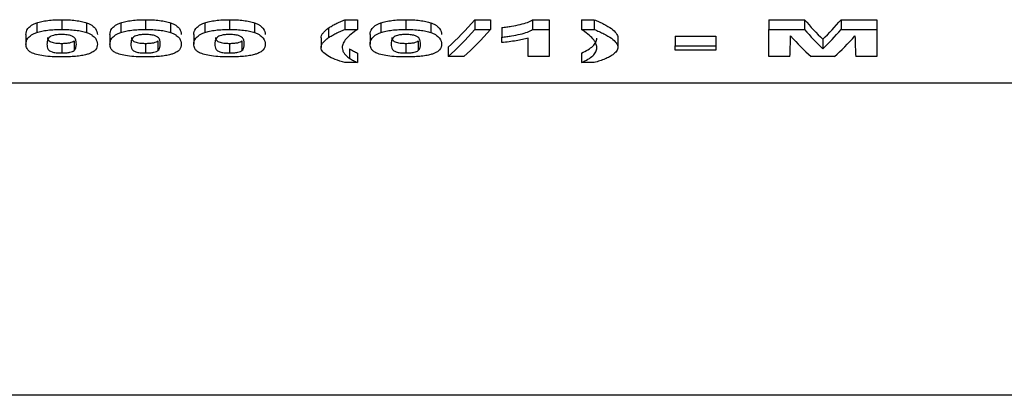
# Model space of a CAD drawing. Units: millimetres. Extents: x -117 to 664, y -32 to 370.
# Drawn here: x 163 to 171, y 214 to 217 of the extents above; entities that cross this region are included whole.
import ezdxf

# ---------------------------------------------------------------- set-up
doc = ezdxf.new("R2010")
doc.units = ezdxf.units.MM

msp = doc.modelspace()

# ---------------------------------------------------------------- linework, layer by layer
at = {"color": 7, "linetype": 'Continuous', "lineweight": 25}
for p, q in [((163.239971, 217.441614), (163.239971, 217.363746)), ((163.43944, 217.466838), (163.43944, 217.388816)), ((163.639611, 217.44132), (163.639611, 217.363454)), ((163.913048, 217.441614), (163.913048, 217.363746)), ((164.112518, 217.466838), (164.112518, 217.388816)), ((164.312688, 217.44132), (164.312688, 217.363454)), ((164.586125, 217.441614), (164.586125, 217.363746)), ((164.785594, 217.466838), (164.785594, 217.388816)), ((164.985765, 217.44132), (164.985765, 217.363454)), ((165.711075, 217.466838), (165.812036, 217.466838)), ((165.711075, 217.466838), (165.711075, 217.388816)), ((165.812036, 217.466838), (165.812036, 217.388816)), ((165.999587, 217.441614), (165.999587, 217.363746)), ((166.199055, 217.466838), (166.199055, 217.388816)), ((166.399226, 217.44132), (166.399226, 217.363454)), ((166.751014, 217.466838), (166.877742, 217.466838)), ((166.751014, 217.466838), (166.751014, 217.388816)), ((166.877742, 217.466838), (166.877742, 217.388816)), ((167.21393, 217.466838), (167.348895, 217.466838)), ((167.21393, 217.466838), (167.21393, 217.388816)), ((167.348895, 217.466838), (167.348895, 217.388816)), ((167.606908, 217.466838), (167.70787, 217.466838)), ((167.606908, 217.466838), (167.606908, 217.388816)), ((167.70787, 217.466838), (167.70787, 217.388816)), ((169.110114, 217.466838), (169.394769, 217.466838)), ((169.110114, 217.466838), (169.110114, 217.388816)), ((169.394769, 217.466838), (169.394769, 217.388816)), ((169.68924, 217.466838), (169.973896, 217.466838)), ((169.68924, 217.466838), (169.68924, 217.388816)), ((169.973896, 217.466838), (169.973896, 217.388816)), ((163.153383, 217.348083), (163.153383, 217.270783)), ((163.826459, 217.348083), (163.826459, 217.270783)), ((164.499536, 217.348083), (164.499536, 217.270783)), ((165.579965, 217.400649), (165.579965, 217.323033)), ((165.711075, 217.388816), (165.812036, 217.388816)), ((165.912998, 217.348083), (165.912998, 217.270783)), ((166.751014, 217.388816), (166.877742, 217.388816)), ((166.967485, 217.404452), (166.967485, 217.326812)), ((167.21393, 217.388816), (167.348895, 217.388816)), ((167.348895, 217.388816), (167.348895, 217.170737)), ((167.606908, 217.388816), (167.70787, 217.388816)), ((168.35851, 217.335212), (168.683832, 217.335212)), ((168.35851, 217.335212), (168.35851, 217.257991)), ((168.683832, 217.335212), (168.683832, 217.257991)), ((169.110114, 217.170737), (169.110114, 217.388816)), ((169.110114, 217.388816), (169.394769, 217.388816)), ((169.68924, 217.388816), (169.973896, 217.388816)), ((169.973896, 217.388816), (169.973896, 217.170737)), ((163.43944, 217.277046), (163.43944, 217.200174)), ((163.538474, 217.296717), (163.538474, 217.219728)), ((164.112518, 217.277046), (164.112518, 217.200174)), ((164.211551, 217.296717), (164.211551, 217.219728)), ((164.785594, 217.277046), (164.785594, 217.200174)), ((164.884628, 217.296717), (164.884628, 217.219728)), ((165.52037, 217.320324), (165.52037, 217.243192)), ((166.199055, 217.277046), (166.199055, 217.200174)), ((166.298089, 217.296717), (166.298089, 217.219728)), ((166.967485, 217.283092), (166.967485, 217.326812)), ((167.180627, 217.170737), (167.180627, 217.319453)), ((167.898575, 217.322438), (167.898575, 217.245293)), ((168.35851, 217.223223), (168.35851, 217.257991)), ((168.35851, 217.257991), (168.683832, 217.257991)), ((168.683832, 217.257991), (168.683832, 217.223223)), ((169.542004, 217.310266), (169.542004, 217.233195)), ((165.748059, 217.233402), (165.748059, 217.15679)), ((165.812036, 217.199161), (165.812036, 217.122752)), ((166.537697, 217.247433), (166.537697, 217.170737)), ((167.606908, 217.199161), (167.606908, 217.122752)), ((168.683832, 217.223223), (168.35851, 217.223223)), ((165.812036, 217.122752), (165.711075, 217.122752)), ((166.6646, 217.170737), (166.537697, 217.170737)), ((167.348895, 217.170737), (167.180627, 217.170737)), ((167.70787, 217.122752), (167.606908, 217.122752)), ((169.278382, 217.170737), (169.110114, 217.170737)), ((169.635779, 217.170737), (169.448229, 217.170737)), ((169.973896, 217.170737), (169.805626, 217.170737)), ((171.833204, 216.958222), (162.583203, 216.958222)), ((171.833204, 214.45584), (162.583203, 214.45584))]:
    msp.add_line(p, q, dxfattribs=at)
for centre, major_axis, ratio, start_param, end_param in [((165.867275, 230.069127), (0, 13.113288), 0.24379006, 3.35287198, 3.42167746), ((170.289042, 230.069127), (0, 13.113288), 0.24669604, 2.86150784, 2.90856563), ((168.794967, 230.069127), (0, 13.113288), 0.24669604, 3.37461968, 3.42167746), ((165.867275, 230.069127), (0, 13.188288), 0.24379006, 3.35165241, 3.42004204), ((165.994729, 230.069127), (0, 13.188288), 0.24358974, 3.35165241, 3.42004204), ((169.255991, 230.069127), (0, 13.188288), 0.00814249, 3.35165241, 3.40539213), ((170.103891, 230.069127), (0, 13.188288), 0.23842239, 2.87779318, 2.93153289), ((170.289042, 230.069127), (0, 13.188288), 0.24669604, 2.86314326, 2.90991513), ((168.794967, 230.069127), (0, 13.188288), 0.24669604, 3.37327018, 3.42004204), ((168.980118, 230.069127), (0, 13.188288), 0.23842239, 3.35165241, 3.40539213), ((169.828018, 230.069127), (0, 13.188288), 0.00814249, 2.87779318, 2.93153289)]:
    msp.add_ellipse(centre, major_axis=major_axis, ratio=ratio, start_param=start_param, end_param=end_param, dxfattribs=at)
for points, knots in [([(163.153383, 217.348083), (163.153736, 217.363531), (163.156733, 217.379405), (163.17528, 217.40351), (163.182982, 217.41159), (163.200106, 217.423354), (163.206665, 217.427179), (163.221653, 217.434605), (163.230434, 217.438155), (163.239971, 217.441614)], [0, 0, 0, 0, 0.5, 0.5, 0.75, 0.75, 0.875, 0.875, 1, 1, 1, 1]), ([(163.239971, 217.441614), (163.252098, 217.445584), (163.2648, 217.44941), (163.294295, 217.455878), (163.310911, 217.458627), (163.345404, 217.462906), (163.363593, 217.464422), (163.401249, 217.466403), (163.420316, 217.466703), (163.43944, 217.466837)], [0, 0, 0, 0, 0.25, 0.25, 0.5, 0.5, 0.75, 0.75, 1, 1, 1, 1]), ([(163.43944, 217.466837), (163.458625, 217.466704), (163.477765, 217.466419), (163.515549, 217.464392), (163.533749, 217.46287), (163.568415, 217.458564), (163.584909, 217.455709), (163.614481, 217.449178), (163.627362, 217.445325), (163.639611, 217.441319)], [0, 0, 0, 0, 0.25, 0.25, 0.5, 0.5, 0.75, 0.75, 1, 1, 1, 1]), ([(163.639611, 217.441319), (163.649198, 217.437828), (163.657974, 217.434256), (163.673051, 217.426852), (163.679172, 217.423), (163.69617, 217.411351), (163.704129, 217.403234), (163.721671, 217.379112), (163.725137, 217.363128), (163.725498, 217.347644)], [0, 0, 0, 0, 0.125, 0.125, 0.25, 0.25, 0.5, 0.5, 1, 1, 1, 1]), ([(163.826459, 217.348083), (163.826813, 217.363531), (163.82981, 217.379405), (163.848357, 217.40351), (163.856058, 217.41159), (163.873183, 217.423354), (163.879742, 217.427179), (163.89473, 217.434605), (163.903511, 217.438155), (163.913048, 217.441614)], [0, 0, 0, 0, 0.5, 0.5, 0.75, 0.75, 0.875, 0.875, 1, 1, 1, 1]), ([(163.913048, 217.441614), (163.925175, 217.445584), (163.937877, 217.44941), (163.967372, 217.455878), (163.983987, 217.458627), (164.018481, 217.462906), (164.03667, 217.464422), (164.074326, 217.466403), (164.093393, 217.466703), (164.112517, 217.466837)], [0, 0, 0, 0, 0.25, 0.25, 0.5, 0.5, 0.75, 0.75, 1, 1, 1, 1]), ([(164.112517, 217.466837), (164.131702, 217.466704), (164.150842, 217.466419), (164.188626, 217.464392), (164.206826, 217.46287), (164.241492, 217.458564), (164.257985, 217.455709), (164.287558, 217.449178), (164.300439, 217.445325), (164.312687, 217.441319)], [0, 0, 0, 0, 0.25, 0.25, 0.5, 0.5, 0.75, 0.75, 1, 1, 1, 1]), ([(164.312687, 217.441319), (164.322275, 217.437828), (164.331051, 217.434256), (164.346128, 217.426852), (164.352249, 217.423), (164.369247, 217.411351), (164.377206, 217.403234), (164.394748, 217.379112), (164.398214, 217.363128), (164.398575, 217.347644)], [0, 0, 0, 0, 0.125, 0.125, 0.25, 0.25, 0.5, 0.5, 1, 1, 1, 1]), ([(164.499536, 217.348083), (164.49989, 217.363531), (164.502887, 217.379405), (164.521434, 217.40351), (164.529135, 217.41159), (164.54626, 217.423354), (164.552819, 217.427179), (164.567807, 217.434605), (164.576588, 217.438155), (164.586125, 217.441614)], [0, 0, 0, 0, 0.5, 0.5, 0.75, 0.75, 0.875, 0.875, 1, 1, 1, 1]), ([(164.586125, 217.441614), (164.598252, 217.445584), (164.610954, 217.44941), (164.640448, 217.455878), (164.657064, 217.458627), (164.691557, 217.462906), (164.709747, 217.464422), (164.747403, 217.466403), (164.76647, 217.466703), (164.785594, 217.466837)], [0, 0, 0, 0, 0.25, 0.25, 0.5, 0.5, 0.75, 0.75, 1, 1, 1, 1]), ([(164.785594, 217.466837), (164.804779, 217.466704), (164.823919, 217.466419), (164.861703, 217.464392), (164.879903, 217.46287), (164.914569, 217.458564), (164.931062, 217.455709), (164.960635, 217.449178), (164.973516, 217.445325), (164.985764, 217.441319)], [0, 0, 0, 0, 0.25, 0.25, 0.5, 0.5, 0.75, 0.75, 1, 1, 1, 1]), ([(164.985764, 217.441319), (164.995351, 217.437828), (165.004128, 217.434256), (165.019205, 217.426852), (165.025326, 217.423), (165.042324, 217.411351), (165.050283, 217.403234), (165.067825, 217.379112), (165.071291, 217.363128), (165.071652, 217.347644)], [0, 0, 0, 0, 0.125, 0.125, 0.25, 0.25, 0.5, 0.5, 1, 1, 1, 1]), ([(165.579965, 217.400649), (165.588703, 217.406255), (165.597435, 217.411914), (165.616636, 217.423125), (165.627123, 217.428675), (165.649023, 217.439755), (165.660398, 217.445279), (165.684887, 217.456146), (165.697984, 217.461471), (165.711075, 217.466837)], [0, 0, 0, 0, 0.25, 0.25, 0.5, 0.5, 0.75, 0.75, 1, 1, 1, 1]), ([(165.912998, 217.348083), (165.913351, 217.363531), (165.916348, 217.379405), (165.934895, 217.40351), (165.942597, 217.41159), (165.959722, 217.423354), (165.966281, 217.427179), (165.981268, 217.434605), (165.990049, 217.438155), (165.999586, 217.441614)], [0, 0, 0, 0, 0.5, 0.5, 0.75, 0.75, 0.875, 0.875, 1, 1, 1, 1]), ([(165.999586, 217.441614), (166.011714, 217.445584), (166.024416, 217.44941), (166.05391, 217.455878), (166.070526, 217.458627), (166.105019, 217.462906), (166.123209, 217.464422), (166.160864, 217.466403), (166.179931, 217.466703), (166.199056, 217.466837)], [0, 0, 0, 0, 0.25, 0.25, 0.5, 0.5, 0.75, 0.75, 1, 1, 1, 1]), ([(166.199056, 217.466837), (166.21824, 217.466704), (166.237381, 217.466419), (166.275165, 217.464392), (166.293365, 217.46287), (166.328031, 217.458564), (166.344524, 217.455709), (166.374096, 217.449178), (166.386977, 217.445325), (166.399226, 217.441319)], [0, 0, 0, 0, 0.25, 0.25, 0.5, 0.5, 0.75, 0.75, 1, 1, 1, 1]), ([(166.399226, 217.441319), (166.408813, 217.437828), (166.41759, 217.434256), (166.432666, 217.426852), (166.438788, 217.423), (166.455785, 217.411351), (166.463745, 217.403234), (166.481287, 217.379112), (166.484753, 217.363128), (166.485113, 217.347644)], [0, 0, 0, 0, 0.125, 0.125, 0.25, 0.25, 0.5, 0.5, 1, 1, 1, 1]), ([(166.967485, 217.404453), (166.981096, 217.405823), (166.99468, 217.40721), (167.020678, 217.410604), (167.033224, 217.412546), (167.070187, 217.418734), (167.093557, 217.423347), (167.137771, 217.433511), (167.157669, 217.439126), (167.18252, 217.448778), (167.190115, 217.452199), (167.203564, 217.459298), (167.208967, 217.463029), (167.213929, 217.466837)], [0, 0, 0, 0, 0.125, 0.125, 0.25, 0.25, 0.5, 0.5, 0.75, 0.75, 0.875, 0.875, 1, 1, 1, 1]), ([(167.70787, 217.466837), (167.722203, 217.461074), (167.736264, 217.455313), (167.762397, 217.443578), (167.774793, 217.437655), (167.809862, 217.419723), (167.829901, 217.407506), (167.86355, 217.383056), (167.876621, 217.370701), (167.894308, 217.346387), (167.898155, 217.334327), (167.898575, 217.322438)], [0, 0, 0, 0, 0.125, 0.125, 0.25, 0.25, 0.5, 0.5, 0.75, 0.75, 1, 1, 1, 1]), ([(163.153383, 217.270784), (163.153736, 217.286138), (163.156733, 217.301917), (163.17528, 217.325875), (163.182982, 217.333907), (163.200108, 217.345598), (163.206667, 217.3494), (163.221654, 217.356781), (163.230435, 217.360309), (163.239971, 217.363746)], [0, 0, 0, 0, 0.5, 0.5, 0.75, 0.75, 0.875, 0.875, 1, 1, 1, 1]), ([(163.239971, 217.363746), (163.2521, 217.367692), (163.264805, 217.371496), (163.294302, 217.377924), (163.310918, 217.380656), (163.345411, 217.384908), (163.3636, 217.386415), (163.401253, 217.388383), (163.420318, 217.388682), (163.43944, 217.388815)], [0, 0, 0, 0, 0.25, 0.25, 0.5, 0.5, 0.75, 0.75, 1, 1, 1, 1]), ([(163.43944, 217.348029), (163.427378, 217.347877), (163.41548, 217.347493), (163.392753, 217.345203), (163.382242, 217.343531), (163.364836, 217.339131), (163.358307, 217.336421), (163.347777, 217.330783), (163.344047, 217.327813), (163.340407, 217.32485)], [0, 0, 0, 0, 0.25, 0.25, 0.5, 0.5, 0.75, 0.75, 1, 1, 1, 1]), ([(163.43944, 217.388815), (163.458623, 217.388682), (163.477762, 217.388398), (163.515543, 217.386385), (163.533742, 217.384872), (163.568407, 217.380593), (163.584902, 217.377756), (163.614477, 217.371264), (163.62736, 217.367435), (163.639611, 217.363453)], [0, 0, 0, 0, 0.25, 0.25, 0.5, 0.5, 0.75, 0.75, 1, 1, 1, 1]), ([(163.557229, 217.270348), (163.557249, 217.277673), (163.556733, 217.285094), (163.554183, 217.300122), (163.551784, 217.30776), (163.544528, 217.319174), (163.540819, 217.322929), (163.530929, 217.330341), (163.5251, 217.334019), (163.508483, 217.340724), (163.496996, 217.343518), (163.476673, 217.346223), (163.469402, 217.346931), (163.454627, 217.34781), (163.447042, 217.347933), (163.43944, 217.348029)], [0, 0, 0, 0, 0.25, 0.25, 0.5, 0.5, 0.625, 0.625, 0.75, 0.75, 0.875, 0.875, 0.9375, 0.9375, 1, 1, 1, 1]), ([(163.639611, 217.363453), (163.649197, 217.359984), (163.657973, 217.356434), (163.673049, 217.349076), (163.679171, 217.345247), (163.696169, 217.333669), (163.704129, 217.325602), (163.721671, 217.301625), (163.725137, 217.285739), (163.725498, 217.270348)], [0, 0, 0, 0, 0.125, 0.125, 0.25, 0.25, 0.5, 0.5, 1, 1, 1, 1]), ([(163.826459, 217.270784), (163.826813, 217.286138), (163.82981, 217.301917), (163.848357, 217.325875), (163.856059, 217.333907), (163.873185, 217.345598), (163.879744, 217.3494), (163.894731, 217.356781), (163.903512, 217.360309), (163.913048, 217.363746)], [0, 0, 0, 0, 0.5, 0.5, 0.75, 0.75, 0.875, 0.875, 1, 1, 1, 1]), ([(163.913048, 217.363746), (163.925177, 217.367692), (163.937882, 217.371496), (163.967379, 217.377924), (163.983995, 217.380656), (164.018488, 217.384908), (164.036677, 217.386415), (164.074329, 217.388383), (164.093395, 217.388682), (164.112517, 217.388815)], [0, 0, 0, 0, 0.25, 0.25, 0.5, 0.5, 0.75, 0.75, 1, 1, 1, 1]), ([(164.112517, 217.348029), (164.100455, 217.347877), (164.088557, 217.347493), (164.065829, 217.345203), (164.055319, 217.343531), (164.037913, 217.339131), (164.031384, 217.336421), (164.020853, 217.330783), (164.017124, 217.327813), (164.013484, 217.32485)], [0, 0, 0, 0, 0.25, 0.25, 0.5, 0.5, 0.75, 0.75, 1, 1, 1, 1]), ([(164.112517, 217.388815), (164.1317, 217.388682), (164.150838, 217.388398), (164.18862, 217.386385), (164.206819, 217.384872), (164.241484, 217.380593), (164.257979, 217.377756), (164.287554, 217.371264), (164.300437, 217.367435), (164.312687, 217.363453)], [0, 0, 0, 0, 0.25, 0.25, 0.5, 0.5, 0.75, 0.75, 1, 1, 1, 1]), ([(164.230306, 217.270348), (164.230326, 217.277673), (164.22981, 217.285094), (164.22726, 217.300122), (164.224861, 217.30776), (164.217605, 217.319174), (164.213896, 217.322929), (164.204006, 217.330341), (164.198177, 217.334019), (164.18156, 217.340724), (164.170073, 217.343518), (164.14975, 217.346223), (164.142478, 217.346931), (164.127704, 217.34781), (164.120119, 217.347933), (164.112517, 217.348029)], [0, 0, 0, 0, 0.25, 0.25, 0.5, 0.5, 0.625, 0.625, 0.75, 0.75, 0.875, 0.875, 0.9375, 0.9375, 1, 1, 1, 1]), ([(164.312687, 217.363453), (164.322274, 217.359984), (164.33105, 217.356434), (164.346126, 217.349076), (164.352248, 217.345247), (164.369246, 217.333669), (164.377206, 217.325602), (164.394748, 217.301625), (164.398214, 217.285739), (164.398575, 217.270348)], [0, 0, 0, 0, 0.125, 0.125, 0.25, 0.25, 0.5, 0.5, 1, 1, 1, 1]), ([(164.499536, 217.270784), (164.49989, 217.286138), (164.502887, 217.301917), (164.521434, 217.325875), (164.529136, 217.333907), (164.546261, 217.345598), (164.55282, 217.3494), (164.567808, 217.356781), (164.576588, 217.360309), (164.586125, 217.363746)], [0, 0, 0, 0, 0.5, 0.5, 0.75, 0.75, 0.875, 0.875, 1, 1, 1, 1]), ([(164.586125, 217.363746), (164.598254, 217.367692), (164.610958, 217.371496), (164.640456, 217.377924), (164.657072, 217.380656), (164.691565, 217.384908), (164.709754, 217.386415), (164.747406, 217.388383), (164.766472, 217.388682), (164.785594, 217.388815)], [0, 0, 0, 0, 0.25, 0.25, 0.5, 0.5, 0.75, 0.75, 1, 1, 1, 1]), ([(164.785594, 217.348029), (164.773532, 217.347877), (164.761634, 217.347493), (164.738906, 217.345203), (164.728396, 217.343531), (164.71099, 217.339131), (164.704461, 217.336421), (164.69393, 217.330783), (164.690201, 217.327813), (164.686561, 217.32485)], [0, 0, 0, 0, 0.25, 0.25, 0.5, 0.5, 0.75, 0.75, 1, 1, 1, 1]), ([(164.785594, 217.388815), (164.804777, 217.388682), (164.823915, 217.388398), (164.861696, 217.386385), (164.879896, 217.384872), (164.914561, 217.380593), (164.931056, 217.377756), (164.960631, 217.371264), (164.973514, 217.367435), (164.985764, 217.363453)], [0, 0, 0, 0, 0.25, 0.25, 0.5, 0.5, 0.75, 0.75, 1, 1, 1, 1]), ([(164.903383, 217.270348), (164.903403, 217.277673), (164.902886, 217.285094), (164.900337, 217.300122), (164.897938, 217.30776), (164.890681, 217.319174), (164.886972, 217.322929), (164.877083, 217.330341), (164.871253, 217.334019), (164.854637, 217.340724), (164.84315, 217.343518), (164.822827, 217.346223), (164.815555, 217.346931), (164.800781, 217.34781), (164.793196, 217.347933), (164.785594, 217.348029)], [0, 0, 0, 0, 0.25, 0.25, 0.5, 0.5, 0.625, 0.625, 0.75, 0.75, 0.875, 0.875, 0.9375, 0.9375, 1, 1, 1, 1]), ([(164.985764, 217.363453), (164.995351, 217.359984), (165.004127, 217.356434), (165.019203, 217.349076), (165.025325, 217.345247), (165.042323, 217.333669), (165.050283, 217.325602), (165.067825, 217.301625), (165.071291, 217.285739), (165.071652, 217.270348)], [0, 0, 0, 0, 0.125, 0.125, 0.25, 0.25, 0.5, 0.5, 1, 1, 1, 1]), ([(165.52037, 217.320324), (165.520671, 217.326837), (165.521422, 217.333426), (165.52639, 217.346702), (165.530028, 217.353403), (165.539921, 217.366906), (165.546186, 217.373668), (165.561049, 217.387213), (165.570239, 217.393917), (165.579965, 217.400649)], [0, 0, 0, 0, 0.25, 0.25, 0.5, 0.5, 0.75, 0.75, 1, 1, 1, 1]), ([(165.579965, 217.323032), (165.588703, 217.328603), (165.597436, 217.334228), (165.616636, 217.345371), (165.627124, 217.350887), (165.649023, 217.361899), (165.660399, 217.367389), (165.684887, 217.378189), (165.697984, 217.383481), (165.711075, 217.388815)], [0, 0, 0, 0, 0.25, 0.25, 0.5, 0.5, 0.75, 0.75, 1, 1, 1, 1]), ([(165.812036, 217.388815), (165.776376, 217.363425), (165.743598, 217.338688), (165.709725, 217.301864), (165.701729, 217.289699), (165.693749, 217.271697), (165.691657, 217.265756), (165.689202, 217.253986), (165.688918, 217.248157), (165.688639, 217.242396)], [0, 0, 0, 0, 0.5, 0.5, 0.75, 0.75, 0.875, 0.875, 1, 1, 1, 1]), ([(165.912998, 217.270784), (165.913351, 217.286138), (165.916348, 217.301917), (165.934896, 217.325875), (165.942598, 217.333907), (165.959723, 217.345598), (165.966282, 217.3494), (165.981269, 217.356781), (165.99005, 217.360309), (165.999586, 217.363746)], [0, 0, 0, 0, 0.5, 0.5, 0.75, 0.75, 0.875, 0.875, 1, 1, 1, 1]), ([(165.999586, 217.363746), (166.011716, 217.367692), (166.02442, 217.371496), (166.053917, 217.377924), (166.070534, 217.380656), (166.105027, 217.384908), (166.123216, 217.386415), (166.160868, 217.388383), (166.179933, 217.388682), (166.199056, 217.388815)], [0, 0, 0, 0, 0.25, 0.25, 0.5, 0.5, 0.75, 0.75, 1, 1, 1, 1]), ([(166.199056, 217.348029), (166.186994, 217.347877), (166.175095, 217.347493), (166.152368, 217.345203), (166.141858, 217.343531), (166.124451, 217.339131), (166.117922, 217.336421), (166.107392, 217.330783), (166.103662, 217.327813), (166.100022, 217.32485)], [0, 0, 0, 0, 0.25, 0.25, 0.5, 0.5, 0.75, 0.75, 1, 1, 1, 1]), ([(166.199056, 217.388815), (166.218238, 217.388682), (166.237377, 217.388398), (166.275158, 217.386385), (166.293357, 217.384872), (166.328023, 217.380593), (166.344517, 217.377756), (166.374093, 217.371264), (166.386975, 217.367435), (166.399226, 217.363453)], [0, 0, 0, 0, 0.25, 0.25, 0.5, 0.5, 0.75, 0.75, 1, 1, 1, 1]), ([(166.316844, 217.270348), (166.316864, 217.277673), (166.316348, 217.285094), (166.313799, 217.300122), (166.311399, 217.30776), (166.304143, 217.319174), (166.300434, 217.322929), (166.290544, 217.330341), (166.284715, 217.334019), (166.268099, 217.340724), (166.256611, 217.343518), (166.236288, 217.346223), (166.229017, 217.346931), (166.214243, 217.34781), (166.206658, 217.347933), (166.199056, 217.348029)], [0, 0, 0, 0, 0.25, 0.25, 0.5, 0.5, 0.625, 0.625, 0.75, 0.75, 0.875, 0.875, 0.9375, 0.9375, 1, 1, 1, 1]), ([(166.399226, 217.363453), (166.408812, 217.359984), (166.417589, 217.356434), (166.432665, 217.349076), (166.438787, 217.345247), (166.455784, 217.333669), (166.463744, 217.325602), (166.481287, 217.301625), (166.484753, 217.285739), (166.485113, 217.270348)], [0, 0, 0, 0, 0.125, 0.125, 0.25, 0.25, 0.5, 0.5, 1, 1, 1, 1]), ([(166.967485, 217.326812), (166.981094, 217.328174), (166.994676, 217.329552), (167.020671, 217.332925), (167.033216, 217.334855), (167.070176, 217.341004), (167.093545, 217.345589), (167.137759, 217.35569), (167.157659, 217.361271), (167.182513, 217.370864), (167.19011, 217.374264), (167.203561, 217.38132), (167.208966, 217.385029), (167.213929, 217.388815)], [0, 0, 0, 0, 0.125, 0.125, 0.25, 0.25, 0.5, 0.5, 0.75, 0.75, 0.875, 0.875, 1, 1, 1, 1]), ([(167.730306, 217.242396), (167.730007, 217.248154), (167.729703, 217.253979), (167.72735, 217.265731), (167.725368, 217.271658), (167.717525, 217.289601), (167.709443, 217.301814), (167.676107, 217.338591), (167.642478, 217.363388), (167.606908, 217.388815)], [0, 0, 0, 0, 0.125, 0.125, 0.25, 0.25, 0.5, 0.5, 1, 1, 1, 1]), ([(167.70787, 217.388815), (167.722202, 217.383086), (167.736264, 217.377362), (167.762397, 217.365699), (167.774792, 217.359812), (167.809862, 217.341989), (167.8299, 217.329846), (167.86355, 217.305545), (167.876621, 217.293265), (167.894308, 217.269099), (167.898155, 217.257112), (167.898575, 217.245294)], [0, 0, 0, 0, 0.125, 0.125, 0.25, 0.25, 0.5, 0.5, 0.75, 0.75, 1, 1, 1, 1]), ([(163.43944, 217.168351), (163.426679, 217.168429), (163.413926, 217.168516), (163.388796, 217.169162), (163.376383, 217.169675), (163.339575, 217.17176), (163.315979, 217.17399), (163.252434, 217.182857), (163.218537, 217.191708), (163.188528, 217.207094), (163.18083, 217.212549), (163.169017, 217.223653), (163.164918, 217.22932), (163.155629, 217.246611), (163.153779, 217.258533), (163.153383, 217.270784)], [0, 0, 0, 0, 0.0625, 0.0625, 0.125, 0.125, 0.25, 0.25, 0.5, 0.5, 0.625, 0.625, 0.75, 0.75, 1, 1, 1, 1]), ([(163.340407, 217.32485), (163.331097, 217.315693), (163.327177, 217.306451), (163.3223, 217.2882), (163.321869, 217.279197), (163.321652, 217.270348)], [0, 0, 0, 0, 0.5, 0.5, 1, 1, 1, 1]), ([(163.321652, 217.270348), (163.321897, 217.263069), (163.322063, 217.255891), (163.325039, 217.241761), (163.326803, 217.234752), (163.337111, 217.221242), (163.345634, 217.214598), (163.366302, 217.207517), (163.371076, 217.20622), (163.382362, 217.204005), (163.388931, 217.203117), (163.402461, 217.201624), (163.409676, 217.20103), (163.424369, 217.200355), (163.4319, 217.200258), (163.43944, 217.200174)], [0, 0, 0, 0, 0.25, 0.25, 0.5, 0.5, 0.75, 0.75, 0.8125, 0.8125, 0.875, 0.875, 0.9375, 0.9375, 1, 1, 1, 1]), ([(163.32576, 217.324944), (163.326084, 217.320386), (163.326871, 217.309281), (163.339044, 217.296062), (163.359732, 217.285988), (163.380564, 217.280864), (163.407329, 217.27769), (163.427948, 217.277276), (163.43944, 217.277046)], [0, 0, 0, 0, 0.21550059, 0.5251037, 0.66570958, 0.76844228, 0.87093839, 1, 1, 1, 1]), ([(163.43944, 217.277047), (163.451474, 217.277163), (163.463326, 217.277497), (163.486039, 217.27935), (163.496485, 217.280752), (163.513948, 217.284431), (163.520511, 217.286723), (163.531082, 217.291552), (163.534825, 217.294123), (163.538474, 217.296718)], [0, 0, 0, 0, 0.25, 0.25, 0.5, 0.5, 0.75, 0.75, 1, 1, 1, 1]), ([(163.538474, 217.219728), (163.547772, 217.227681), (163.551758, 217.235973), (163.55658, 217.25292), (163.557011, 217.261563), (163.557229, 217.270348)], [0, 0, 0, 0, 0.5, 0.5, 1, 1, 1, 1]), ([(163.725498, 217.270348), (163.725145, 217.255057), (163.72215, 217.240245), (163.703779, 217.218976), (163.696013, 217.212064), (163.678937, 217.202255), (163.672379, 217.199112), (163.657326, 217.193098), (163.648502, 217.190264), (163.638909, 217.187538)], [0, 0, 0, 0, 0.5, 0.5, 0.75, 0.75, 0.875, 0.875, 1, 1, 1, 1]), ([(164.112517, 217.168351), (164.099756, 217.168429), (164.087003, 217.168516), (164.061873, 217.169162), (164.04946, 217.169675), (164.012652, 217.17176), (163.989056, 217.17399), (163.925511, 217.182857), (163.891613, 217.191708), (163.861605, 217.207094), (163.853907, 217.212549), (163.842094, 217.223653), (163.837995, 217.22932), (163.828706, 217.246611), (163.826856, 217.258533), (163.826459, 217.270784)], [0, 0, 0, 0, 0.0625, 0.0625, 0.125, 0.125, 0.25, 0.25, 0.5, 0.5, 0.625, 0.625, 0.75, 0.75, 1, 1, 1, 1]), ([(164.013484, 217.32485), (164.004174, 217.315693), (164.000254, 217.306451), (163.995377, 217.2882), (163.994946, 217.279197), (163.994729, 217.270348)], [0, 0, 0, 0, 0.5, 0.5, 1, 1, 1, 1]), ([(163.994729, 217.270348), (163.994974, 217.263069), (163.99514, 217.255891), (163.998116, 217.241761), (163.99988, 217.234752), (164.010188, 217.221242), (164.018711, 217.214598), (164.039379, 217.207517), (164.044153, 217.20622), (164.055439, 217.204005), (164.062008, 217.203117), (164.075538, 217.201624), (164.082753, 217.20103), (164.097446, 217.200355), (164.104977, 217.200258), (164.112517, 217.200174)], [0, 0, 0, 0, 0.25, 0.25, 0.5, 0.5, 0.75, 0.75, 0.8125, 0.8125, 0.875, 0.875, 0.9375, 0.9375, 1, 1, 1, 1]), ([(163.998838, 217.324944), (163.999161, 217.320386), (163.999949, 217.309281), (164.012119, 217.296062), (164.032809, 217.285989), (164.05364, 217.280864), (164.080406, 217.27769), (164.101025, 217.277276), (164.112518, 217.277046)], [0, 0, 0, 0, 0.21550026, 0.52510214, 0.66570939, 0.76843954, 0.87093859, 1, 1, 1, 1]), ([(164.112517, 217.277047), (164.124551, 217.277163), (164.136403, 217.277497), (164.159115, 217.27935), (164.169562, 217.280752), (164.187025, 217.284431), (164.193588, 217.286723), (164.204159, 217.291552), (164.207902, 217.294123), (164.211551, 217.296718)], [0, 0, 0, 0, 0.25, 0.25, 0.5, 0.5, 0.75, 0.75, 1, 1, 1, 1]), ([(164.211551, 217.219728), (164.220849, 217.227681), (164.224835, 217.235973), (164.229657, 217.25292), (164.230088, 217.261563), (164.230306, 217.270348)], [0, 0, 0, 0, 0.5, 0.5, 1, 1, 1, 1]), ([(164.398575, 217.270348), (164.398222, 217.255057), (164.395227, 217.240245), (164.376855, 217.218976), (164.369089, 217.212064), (164.352014, 217.202255), (164.345456, 217.199112), (164.330403, 217.193098), (164.321579, 217.190264), (164.311986, 217.187538)], [0, 0, 0, 0, 0.5, 0.5, 0.75, 0.75, 0.875, 0.875, 1, 1, 1, 1]), ([(164.785594, 217.168351), (164.772833, 217.168429), (164.76008, 217.168516), (164.73495, 217.169162), (164.722536, 217.169675), (164.685728, 217.17176), (164.662133, 217.17399), (164.598588, 217.182857), (164.56469, 217.191708), (164.534681, 217.207094), (164.526983, 217.212549), (164.51517, 217.223653), (164.511072, 217.22932), (164.501783, 217.246611), (164.499933, 217.258533), (164.499536, 217.270784)], [0, 0, 0, 0, 0.0625, 0.0625, 0.125, 0.125, 0.25, 0.25, 0.5, 0.5, 0.625, 0.625, 0.75, 0.75, 1, 1, 1, 1]), ([(164.686561, 217.32485), (164.677251, 217.315693), (164.673331, 217.306451), (164.668453, 217.2882), (164.668023, 217.279197), (164.667806, 217.270348)], [0, 0, 0, 0, 0.5, 0.5, 1, 1, 1, 1]), ([(164.667806, 217.270348), (164.668051, 217.263069), (164.668217, 217.255891), (164.671193, 217.241761), (164.672957, 217.234752), (164.683265, 217.221242), (164.691788, 217.214598), (164.712456, 217.207517), (164.71723, 217.20622), (164.728516, 217.204005), (164.735085, 217.203117), (164.748615, 217.201624), (164.75583, 217.20103), (164.770523, 217.200355), (164.778053, 217.200258), (164.785594, 217.200174)], [0, 0, 0, 0, 0.25, 0.25, 0.5, 0.5, 0.75, 0.75, 0.8125, 0.8125, 0.875, 0.875, 0.9375, 0.9375, 1, 1, 1, 1]), ([(164.671914, 217.324944), (164.672237, 217.320386), (164.673024, 217.309281), (164.685196, 217.296062), (164.705886, 217.285989), (164.726717, 217.280864), (164.753482, 217.27769), (164.774102, 217.277276), (164.785594, 217.277046)], [0, 0, 0, 0, 0.21550084, 0.52510432, 0.66571194, 0.76844237, 0.8709417, 1, 1, 1, 1]), ([(164.785594, 217.277047), (164.797628, 217.277163), (164.809479, 217.277497), (164.832192, 217.27935), (164.842639, 217.280752), (164.860102, 217.284431), (164.866664, 217.286723), (164.877236, 217.291552), (164.880979, 217.294123), (164.884628, 217.296718)], [0, 0, 0, 0, 0.25, 0.25, 0.5, 0.5, 0.75, 0.75, 1, 1, 1, 1]), ([(164.884628, 217.219728), (164.893926, 217.227681), (164.897912, 217.235973), (164.902734, 217.25292), (164.903165, 217.261563), (164.903383, 217.270348)], [0, 0, 0, 0, 0.5, 0.5, 1, 1, 1, 1]), ([(165.071652, 217.270348), (165.071299, 217.255057), (165.068304, 217.240245), (165.049932, 217.218976), (165.042166, 217.212064), (165.025091, 217.202255), (165.018533, 217.199112), (165.00348, 217.193098), (164.994656, 217.190264), (164.985063, 217.187538)], [0, 0, 0, 0, 0.5, 0.5, 0.75, 0.75, 0.875, 0.875, 1, 1, 1, 1]), ([(165.52037, 217.243193), (165.520671, 217.249666), (165.521422, 217.256215), (165.52639, 217.269411), (165.530028, 217.276072), (165.539921, 217.289493), (165.546186, 217.296214), (165.561049, 217.309677), (165.570239, 217.31634), (165.579965, 217.323032)], [0, 0, 0, 0, 0.25, 0.25, 0.5, 0.5, 0.75, 0.75, 1, 1, 1, 1]), ([(166.199056, 217.168351), (166.186295, 217.168429), (166.173541, 217.168516), (166.148411, 217.169162), (166.135998, 217.169675), (166.09919, 217.17176), (166.075595, 217.17399), (166.012049, 217.182857), (165.978152, 217.191708), (165.948143, 217.207094), (165.940445, 217.212549), (165.928632, 217.223653), (165.924534, 217.22932), (165.915245, 217.246611), (165.913395, 217.258533), (165.912998, 217.270784)], [0, 0, 0, 0, 0.0625, 0.0625, 0.125, 0.125, 0.25, 0.25, 0.5, 0.5, 0.625, 0.625, 0.75, 0.75, 1, 1, 1, 1]), ([(166.100022, 217.32485), (166.090712, 217.315693), (166.086792, 217.306451), (166.081915, 217.2882), (166.081484, 217.279197), (166.081267, 217.270348)], [0, 0, 0, 0, 0.5, 0.5, 1, 1, 1, 1]), ([(166.081267, 217.270348), (166.081512, 217.263069), (166.081678, 217.255891), (166.084655, 217.241761), (166.086419, 217.234752), (166.096727, 217.221242), (166.10525, 217.214598), (166.125917, 217.207517), (166.130691, 217.20622), (166.141977, 217.204005), (166.148547, 217.203117), (166.162076, 217.201624), (166.169291, 217.20103), (166.183985, 217.200355), (166.191515, 217.200258), (166.199056, 217.200174)], [0, 0, 0, 0, 0.25, 0.25, 0.5, 0.5, 0.75, 0.75, 0.8125, 0.8125, 0.875, 0.875, 0.9375, 0.9375, 1, 1, 1, 1]), ([(166.085375, 217.324944), (166.085699, 217.320386), (166.086486, 217.309281), (166.098658, 217.296062), (166.119348, 217.285989), (166.140179, 217.280864), (166.166944, 217.27769), (166.187563, 217.277276), (166.199055, 217.277046)], [0, 0, 0, 0, 0.21550084, 0.52510432, 0.66571194, 0.76844237, 0.8709417, 1, 1, 1, 1]), ([(166.199056, 217.277047), (166.21109, 217.277163), (166.222941, 217.277497), (166.245654, 217.27935), (166.2561, 217.280752), (166.273564, 217.284431), (166.280126, 217.286723), (166.290698, 217.291552), (166.294441, 217.294123), (166.298089, 217.296718)], [0, 0, 0, 0, 0.25, 0.25, 0.5, 0.5, 0.75, 0.75, 1, 1, 1, 1]), ([(166.298089, 217.219728), (166.307388, 217.227681), (166.311374, 217.235973), (166.316195, 217.25292), (166.316626, 217.261563), (166.316844, 217.270348)], [0, 0, 0, 0, 0.5, 0.5, 1, 1, 1, 1]), ([(166.485113, 217.270348), (166.48476, 217.255057), (166.481766, 217.240245), (166.463394, 217.218976), (166.455628, 217.212064), (166.438552, 217.202255), (166.431995, 217.199112), (166.416942, 217.193098), (166.408117, 217.190264), (166.398525, 217.187538)], [0, 0, 0, 0, 0.5, 0.5, 0.75, 0.75, 0.875, 0.875, 1, 1, 1, 1]), ([(167.180626, 217.319453), (167.165655, 217.315434), (167.150417, 217.311517), (167.117706, 217.304348), (167.10054, 217.300982), (167.064697, 217.294894), (167.045954, 217.292158), (167.007575, 217.287159), (166.987648, 217.28506), (166.967485, 217.283091)], [0, 0, 0, 0, 0.25, 0.25, 0.5, 0.5, 0.75, 0.75, 1, 1, 1, 1]), ([(167.606908, 217.199162), (167.625271, 217.207775), (167.643574, 217.216616), (167.675262, 217.235089), (167.687533, 217.244805), (167.707834, 217.265027), (167.716272, 217.275454), (167.724596, 217.291644), (167.726939, 217.297112), (167.729698, 217.308204), (167.730005, 217.31383), (167.730306, 217.319523)], [0, 0, 0, 0, 0.25, 0.25, 0.5, 0.5, 0.75, 0.75, 0.875, 0.875, 1, 1, 1, 1]), ([(163.43944, 217.200174), (163.451473, 217.20029), (163.463322, 217.200622), (163.486033, 217.202464), (163.496479, 217.203857), (163.513944, 217.207514), (163.520508, 217.209792), (163.531081, 217.214592), (163.534825, 217.217148), (163.538474, 217.219728)], [0, 0, 0, 0, 0.25, 0.25, 0.5, 0.5, 0.75, 0.75, 1, 1, 1, 1]), ([(163.638909, 217.187538), (163.626714, 217.184408), (163.613941, 217.181442), (163.584316, 217.1765), (163.567706, 217.174415), (163.5332, 217.17123), (163.51502, 217.170126), (163.477487, 217.168666), (163.45849, 217.16845), (163.43944, 217.168351)], [0, 0, 0, 0, 0.25, 0.25, 0.5, 0.5, 0.75, 0.75, 1, 1, 1, 1]), ([(164.112517, 217.200174), (164.12455, 217.20029), (164.136399, 217.200622), (164.15911, 217.202464), (164.169556, 217.203857), (164.187021, 217.207514), (164.193585, 217.209792), (164.204158, 217.214592), (164.207902, 217.217148), (164.211551, 217.219728)], [0, 0, 0, 0, 0.25, 0.25, 0.5, 0.5, 0.75, 0.75, 1, 1, 1, 1]), ([(164.311986, 217.187538), (164.299791, 217.184408), (164.287018, 217.181442), (164.257393, 217.1765), (164.240783, 217.174415), (164.206277, 217.17123), (164.188097, 217.170126), (164.150564, 217.168666), (164.131567, 217.16845), (164.112517, 217.168351)], [0, 0, 0, 0, 0.25, 0.25, 0.5, 0.5, 0.75, 0.75, 1, 1, 1, 1]), ([(164.785594, 217.200174), (164.797626, 217.20029), (164.809476, 217.200622), (164.832187, 217.202464), (164.842633, 217.203857), (164.860098, 217.207514), (164.866662, 217.209792), (164.877235, 217.214592), (164.880979, 217.217148), (164.884628, 217.219728)], [0, 0, 0, 0, 0.25, 0.25, 0.5, 0.5, 0.75, 0.75, 1, 1, 1, 1]), ([(164.985063, 217.187538), (164.972868, 217.184408), (164.960095, 217.181442), (164.93047, 217.1765), (164.91386, 217.174415), (164.879354, 217.17123), (164.861174, 217.170126), (164.823641, 217.168666), (164.804644, 217.16845), (164.785594, 217.168351)], [0, 0, 0, 0, 0.25, 0.25, 0.5, 0.5, 0.75, 0.75, 1, 1, 1, 1]), ([(165.711075, 217.122752), (165.682617, 217.130796), (165.656235, 217.139264), (165.61001, 217.157401), (165.589706, 217.167), (165.556811, 217.187245), (165.5436, 217.197897), (165.529916, 217.214409), (165.526326, 217.220013), (165.521521, 217.231437), (165.52064, 217.237268), (165.52037, 217.243193)], [0, 0, 0, 0, 0.25, 0.25, 0.5, 0.5, 0.75, 0.75, 0.875, 0.875, 1, 1, 1, 1]), ([(165.688639, 217.242396), (165.689084, 217.234671), (165.690064, 217.227078), (165.695401, 217.212194), (165.699191, 217.204892), (165.709319, 217.190574), (165.715624, 217.183586), (165.730024, 217.169915), (165.738734, 217.16328), (165.748059, 217.156789)], [0, 0, 0, 0, 0.25, 0.25, 0.5, 0.5, 0.75, 0.75, 1, 1, 1, 1]), ([(165.748059, 217.233402), (165.75687, 217.227376), (165.767361, 217.221566), (165.789092, 217.210179), (165.800477, 217.204618), (165.812036, 217.199162)], [0, 0, 0, 0, 0.5, 0.5, 1, 1, 1, 1]), ([(166.199056, 217.200174), (166.211088, 217.20029), (166.222938, 217.200622), (166.245648, 217.202464), (166.256094, 217.203857), (166.27356, 217.207514), (166.280123, 217.209792), (166.290696, 217.214592), (166.29444, 217.217148), (166.298089, 217.219728)], [0, 0, 0, 0, 0.25, 0.25, 0.5, 0.5, 0.75, 0.75, 1, 1, 1, 1]), ([(166.398525, 217.187538), (166.386329, 217.184408), (166.373556, 217.181442), (166.343932, 217.1765), (166.327322, 217.174415), (166.292815, 217.17123), (166.274636, 217.170126), (166.237102, 217.168666), (166.218105, 217.16845), (166.199056, 217.168351)], [0, 0, 0, 0, 0.25, 0.25, 0.5, 0.5, 0.75, 0.75, 1, 1, 1, 1]), ([(167.606908, 217.122752), (167.62527, 217.131314), (167.643571, 217.140102), (167.675259, 217.158464), (167.68753, 217.168123), (167.707832, 217.188224), (167.716271, 217.19859), (167.724596, 217.214683), (167.726938, 217.220118), (167.729698, 217.231144), (167.730005, 217.236737), (167.730306, 217.242396)], [0, 0, 0, 0, 0.25, 0.25, 0.5, 0.5, 0.75, 0.75, 0.875, 0.875, 1, 1, 1, 1]), ([(167.858436, 217.185885), (167.849989, 217.179949), (167.841, 217.174144), (167.820101, 217.162931), (167.8085, 217.157497), (167.782965, 217.146967), (167.769236, 217.141882), (167.739876, 217.132052), (167.723991, 217.127356), (167.70787, 217.122752)], [0, 0, 0, 0, 0.25, 0.25, 0.5, 0.5, 0.75, 0.75, 1, 1, 1, 1]), ([(167.898575, 217.245294), (167.898212, 217.240049), (167.897635, 217.234864), (167.893969, 217.22465), (167.891182, 217.219616), (167.880858, 217.204715), (167.870535, 217.195142), (167.858436, 217.185885)], [0, 0, 0, 0, 0.25, 0.25, 0.5, 0.5, 1, 1, 1, 1]), ([(165.748059, 217.156789), (165.75687, 217.150799), (165.767361, 217.145023), (165.789092, 217.133704), (165.800477, 217.128176), (165.812036, 217.122752)], [0, 0, 0, 0, 0.5, 0.5, 1, 1, 1, 1])]:
    msp.add_open_spline(points, degree=3, knots=knots, dxfattribs=at)

doc.saveas('drawing.dxf')
